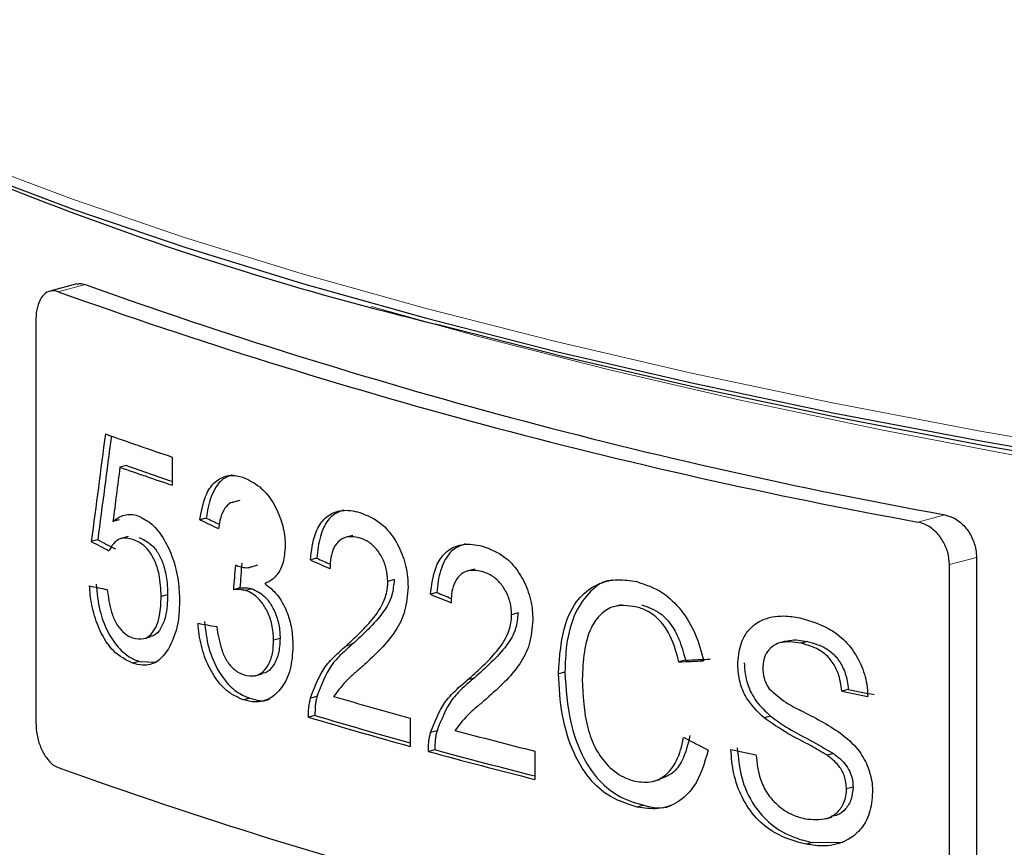
# Model space of a CAD drawing. Units: inches. Extents: x 0.5 to 33.5, y 0.5 to 21.
# Drawn here: x 29.2 to 29.5, y 14 to 14.3 of the extents above; entities that cross this region are included whole.
import ezdxf

# ---------------------------------------------------------------- set-up
doc = ezdxf.new("R2010")
doc.units = ezdxf.units.IN
doc.header["$MEASUREMENT"] = 0

msp = doc.modelspace()

# ---------------------------------------------------------------- linework, layer by layer
at = {"color": 7, "linetype": 'Continuous', "lineweight": 30}
for p, q in [((29.23773, 14.18585), (29.23032, 14.18386)), ((29.22646, 14.17599), (29.22646, 14.06559)), ((29.26383, 14.13839), (29.26383, 14.13067)), ((29.25129, 14.13607), (29.24952, 14.13559)), ((29.28238, 14.12649), (29.28061, 14.12602)), ((29.24935, 14.12116), (29.24758, 14.12068)), ((29.27319, 14.12168), (29.27142, 14.12121)), ((29.25173, 14.11657), (29.24997, 14.1161)), ((29.31331, 14.11691), (29.31155, 14.11644)), ((29.24343, 14.11571), (29.24166, 14.11524)), ((29.28553, 14.10833), (29.28731, 14.1088)), ((29.30349, 14.11065), (29.30172, 14.11017)), ((29.47689, 13.9985), (29.47689, 14.10889)), ((29.48431, 14.11088), (29.48431, 14.00049)), ((29.34671, 14.10765), (29.34463, 14.10709)), ((29.3247, 14.10478), (29.32293, 14.1043)), ((29.26259, 14.10063), (29.26082, 14.10016)), ((29.28238, 14.1025), (29.28062, 14.10202)), ((29.28574, 14.10225), (29.28397, 14.10178)), ((29.3364, 14.10125), (29.33463, 14.10077)), ((29.38691, 14.09792), (29.38514, 14.09745)), ((29.35864, 14.09566), (29.35688, 14.09518)), ((29.25607, 14.08861), (29.25784, 14.08908)), ((29.2934, 14.08866), (29.29163, 14.08818)), ((29.31321, 14.08707), (29.31145, 14.08659)), ((29.43207, 14.08791), (29.43029, 14.08743)), ((29.43797, 14.0878), (29.43621, 14.08733)), ((29.25476, 14.08236), (29.25299, 14.08188)), ((29.25476, 14.08236), (29.25951, 14.08218)), ((29.40453, 14.08272), (29.40276, 14.08224)), ((29.28677, 14.07851), (29.28853, 14.07898)), ((29.37149, 14.07945), (29.36972, 14.07898)), ((29.3466, 14.0778), (29.34483, 14.07732)), ((29.44918, 14.07469), (29.44741, 14.07422)), ((29.28516, 14.07228), (29.2834, 14.0718)), ((29.30352, 14.07276), (29.30175, 14.07229)), ((29.30296, 14.06757), (29.30119, 14.0671)), ((29.32904, 14.0668), (29.32904, 14.05908)), ((29.42784, 14.06739), (29.42607, 14.06692)), ((29.33643, 14.06336), (29.33466, 14.06289)), ((29.33584, 14.05817), (29.33407, 14.0577)), ((29.36327, 14.05776), (29.36327, 14.05004)), ((29.44512, 14.0571), (29.44335, 14.05663)), ((29.39578, 14.04953), (29.39755, 14.05)), ((29.45047, 14.04788), (29.4487, 14.04741)), ((29.39306, 14.04293), (29.39129, 14.04245)), ((29.44288, 14.03924), (29.44464, 14.03971)), ((29.43935, 14.03271), (29.43758, 14.03223)), ((29.43935, 14.03271), (29.44775, 14.03281))]:
    msp.add_line(p, q, dxfattribs=at)
at = {"color": 8, "linetype": 'Continuous', "lineweight": 0}
for p, q in [((29.23998, 14.1857), (29.23258, 14.18372)), ((29.47568, 14.12255), (29.46828, 14.12057)), ((29.48431, 14.11088), (29.47689, 14.10889))]:
    msp.add_line(p, q, dxfattribs=at)
at = {"color": 8, "linetype": 'Continuous', "lineweight": 0, "flags": 128}
for points in [[(29.02832, 14.37645), (29.02877, 14.36821), (29.03139, 14.35505), (29.03632, 14.34193), (29.04356, 14.32889), (29.05308, 14.31596), (29.06488, 14.30316), (29.07892, 14.29053), (29.09517, 14.27808), (29.1136, 14.26586), (29.13416, 14.25388), (29.15681, 14.24218), (29.1815, 14.23077), (29.20817, 14.2197), (29.23676, 14.20897), (29.26721, 14.19861), (29.29945, 14.18865), (29.33342, 14.17911)], [(29.31849, 14.17966), (29.34815, 14.17137), (29.38331, 14.16239), (29.42003, 14.15387), (29.45822, 14.14582), (29.4978, 14.13827), (29.53867, 14.13123), (29.58075, 14.12472), (29.62394, 14.11876), (29.66813, 14.11335), (29.71324, 14.10851), (29.75915, 14.10426), (29.80577, 14.10059), (29.85299, 14.09752)], [(29.33342, 14.17911), (29.36902, 14.17002), (29.40619, 14.16138), (29.44484, 14.15322), (29.48489, 14.14556), (29.52624, 14.13841), (29.56881, 14.1318), (29.61249, 14.12573), (29.65719, 14.12022), (29.70282, 14.11529), (29.74926, 14.11093), (29.79642, 14.10717), (29.84419, 14.10401)]]:
    msp.add_lwpolyline(points, dxfattribs=at)
at = {"color": 7, "linetype": 'Continuous', "lineweight": 30, "flags": 128}
for points in [[(29.02899, 14.36495), (29.03154, 14.35235), (29.03647, 14.33924), (29.0437, 14.3262), (29.05323, 14.31327), (29.06503, 14.30047), (29.07907, 14.28784), (29.09531, 14.2754), (29.11374, 14.26317), (29.1343, 14.2512), (29.15694, 14.2395), (29.18163, 14.2281), (29.20829, 14.21702), (29.23688, 14.20629), (29.26733, 14.19594), (29.29957, 14.18598), (29.33352, 14.17644)], [(29.33352, 14.17644), (29.36912, 14.16735), (29.40629, 14.15871), (29.44493, 14.15055), (29.48497, 14.14289), (29.52632, 14.13575), (29.56888, 14.12914), (29.61255, 14.12307), (29.65725, 14.11756), (29.70287, 14.11263), (29.74931, 14.10827), (29.79646, 14.10451), (29.84423, 14.10135)], [(29.845, 14.10001), (29.7974, 14.10316), (29.75041, 14.1069), (29.70413, 14.11124), (29.65867, 14.11616), (29.61412, 14.12165), (29.57059, 14.1277), (29.52818, 14.13429), (29.48698, 14.14141), (29.44707, 14.14904), (29.40856, 14.15717), (29.37152, 14.16578), (29.33604, 14.17484)]]:
    msp.add_lwpolyline(points, dxfattribs=at)
at = {"color": 7, "linetype": 'Continuous', "lineweight": 30}
for centre, radius, start, end in [((29.54035, 15.01801), 0.86757, 241.60606, 256.37942), ((29.73947, 15.57861), 1.47976, 250.27258, 259.7315), ((29.73603, 15.59143), 1.49503, 250.32102, 259.68306), ((29.59677, 15.13004), 1.04604, 250.38035, 251.44077), ((29.60028, 15.13259), 1.0569, 250.61722, 251.43741), ((29.60074, 15.12929), 1.05291, 250.61649, 251.33829), ((29.86252, 16.12008), 2.08756, 258.53024, 258.72958), ((29.86683, 16.13316), 2.10041, 258.5306, 258.72872), ((29.69937, 15.40527), 1.38876, 253.63546, 254.53405), ((29.69432, 15.37972), 1.37023, 253.32684, 254.5388), ((29.69524, 15.37731), 1.36722, 253.32614, 254.46387), ((29.74726, 15.58123), 1.57112, 255.02603, 255.85322), ((29.74226, 15.55412), 1.5511, 254.74231, 255.85741), ((29.7433, 15.55189), 1.54829, 254.74191, 255.79157), ((29.82985, 15.94166), 1.92813, 257.63562, 257.84492), ((29.73603, 15.46097), 1.49503, 250.32102, 259.68306)]:
    msp.add_arc(centre, radius, start, end, dxfattribs=at)
for centre, major_axis, ratio, start_param, end_param in [((30.06998, 15.00931), (0.77431, 4.77473), 0.142624, 1.775951, 1.782232), ((30.07175, 15.00978), (0.77431, 4.77473), 0.142624, 1.776175, 1.782232), ((30.06998, 14.98212), (0.77322, 4.86468), 0.14024, 1.767946, 1.771058), ((30.06998, 14.28603), (1.03083, -0.07911), 0.334289, 3.852231, 3.860038), ((30.07175, 14.2865), (1.03083, -0.07911), 0.334289, 3.852231, 3.857753), ((30.06998, 14.26518), (1.03083, -0.07911), 0.334289, 3.805243, 3.813094), ((30.07175, 14.26566), (1.03083, -0.07911), 0.334289, 3.805243, 3.813094), ((30.06998, 15.02825), (0.75099, 8.47697), 0.083358, 1.686857, 1.687661), ((30.07175, 15.02873), (0.75099, 8.47697), 0.083358, 1.686857, 1.687661), ((30.06998, 14.28896), (1.03083, -0.07911), 0.334289, 3.897441, 3.905222), ((30.07175, 14.28944), (1.03083, -0.07911), 0.334289, 3.897441, 3.902767), ((30.06998, 14.28209), (1.03106, 0.07315), 0.198824, 3.764703, 3.772555), ((30.06998, 14.29359), (1.03083, -0.07911), 0.334289, 3.944093, 3.951864), ((30.07175, 14.29407), (1.03083, -0.07911), 0.334289, 3.944093, 3.949527), ((30.06998, 14.27746), (1.03106, 0.07315), 0.198824, 3.811696, 3.819503), ((30.06998, 14.27549), (1.03101, 0.15287), 0.119206, 3.991, 3.999579), ((30.07175, 14.27596), (1.03101, 0.15287), 0.119206, 3.991, 3.999579), ((30.06998, 14.29171), (1.0279, -0.19812), 0.413951, 4.089849, 4.098429)]:
    msp.add_ellipse(centre, major_axis=major_axis, ratio=ratio, start_param=start_param, end_param=end_param, dxfattribs=at)
for points, knots in [([(29.23258, 14.18372), (29.23188, 14.18387), (29.23048, 14.18416), (29.22863, 14.18309), (29.22725, 14.18102), (29.22655, 14.17847), (29.22648, 14.17667), (29.22646, 14.17599)], [0, 0, 0, 0, 0.2184386, 0.4369157, 0.6541757, 0.8685436, 1, 1, 1, 1]), ([(29.23777, 14.18571), (29.23803, 14.18582), (29.23872, 14.18611), (29.23949, 14.18586), (29.23998, 14.1857)], [0, 0, 0, 0, 0.370942, 1, 1, 1, 1]), ([(29.27142, 14.12121), (29.2719, 14.12376), (29.27268, 14.12799), (29.27558, 14.13191), (29.27879, 14.13351), (29.28145, 14.13337), (29.28291, 14.13294), (29.28316, 14.13287)], [0, 0, 0, 0, 0.322639, 0.534287, 0.74616, 0.955913, 1, 1, 1, 1]), ([(29.28023, 14.13351), (29.27925, 14.13312), (29.27718, 14.13231), (29.27471, 14.12865), (29.27361, 14.12472), (29.27326, 14.12215), (29.27319, 14.12168)], [0, 0, 0, 0, 0.2635936, 0.5559097, 0.9178828, 1, 1, 1, 1]), ([(29.28316, 14.13287), (29.28474, 14.13214), (29.28759, 14.13082), (29.29131, 14.1266), (29.29367, 14.12162), (29.2947, 14.11717), (29.29478, 14.11474), (29.2948, 14.11394)], [0, 0, 0, 0, 0.275122, 0.495382, 0.717537, 0.907192, 1, 1, 1, 1]), ([(29.28062, 14.12592), (29.28052, 14.12592), (29.27975, 14.12596), (29.27858, 14.12486), (29.27714, 14.12256), (29.27676, 14.12019), (29.27654, 14.11877)], [0, 0, 0, 0, 0.043758, 0.316345, 0.589211, 1, 1, 1, 1]), ([(29.24758, 14.12068), (29.24808, 14.12108), (29.24907, 14.12188), (29.25074, 14.12256), (29.25253, 14.12279), (29.25378, 14.12247), (29.25441, 14.12231)], [0, 0, 0, 0, 0.249117, 0.49878, 0.745157, 1, 1, 1, 1]), ([(29.25441, 14.12231), (29.25571, 14.12168), (29.25832, 14.12042), (29.26164, 14.11605), (29.2642, 14.11063), (29.26564, 14.10469), (29.26578, 14.10074), (29.26584, 14.09893)], [0, 0, 0, 0, 0.206507, 0.414935, 0.602168, 0.817331, 1, 1, 1, 1]), ([(29.30172, 14.11017), (29.30202, 14.11269), (29.30252, 14.11691), (29.30505, 14.1213), (29.30838, 14.12365), (29.31197, 14.12397), (29.31438, 14.12339), (29.31524, 14.12319)], [0, 0, 0, 0, 0.272826, 0.457501, 0.642369, 0.872637, 1, 1, 1, 1]), ([(29.31091, 14.12386), (29.30989, 14.12351), (29.30769, 14.12274), (29.30511, 14.11917), (29.30386, 14.11476), (29.30358, 14.11169), (29.30349, 14.11065)], [0, 0, 0, 0, 0.2386713, 0.518467, 0.8370438, 1, 1, 1, 1]), ([(29.31524, 14.12319), (29.31728, 14.12239), (29.32064, 14.12106), (29.32472, 14.11636), (29.32729, 14.11125), (29.32839, 14.10647), (29.32846, 14.1037), (29.32848, 14.10283)], [0, 0, 0, 0, 0.305093, 0.504614, 0.703981, 0.906541, 1, 1, 1, 1]), ([(29.47568, 14.12255), (29.47666, 14.12225), (29.47861, 14.12165), (29.48122, 14.11939), (29.48318, 14.11642), (29.48417, 14.11342), (29.48427, 14.11158), (29.48431, 14.11088)], [0, 0, 0, 0, 0.218516, 0.437074, 0.654387, 0.868744, 1, 1, 1, 1]), ([(29.47689, 14.10889), (29.4768, 14.11003), (29.47661, 14.1123), (29.47515, 14.11555), (29.473, 14.11823), (29.47058, 14.11994), (29.46895, 14.12039), (29.46828, 14.12057)], [0, 0, 0, 0, 0.210864, 0.421681, 0.633941, 0.849164, 1, 1, 1, 1]), ([(29.31512, 14.11627), (29.31381, 14.1165), (29.3117, 14.11686), (29.30922, 14.1153), (29.30781, 14.11304), (29.30718, 14.11037), (29.30712, 14.10858), (29.3071, 14.1078)], [0, 0, 0, 0, 0.310094, 0.501364, 0.693149, 0.867833, 1, 1, 1, 1]), ([(29.25305, 14.11583), (29.25194, 14.11608), (29.25, 14.11652), (29.24779, 14.11495), (29.2469, 14.1134), (29.24651, 14.11273)], [0, 0, 0, 0, 0.42304, 0.748616, 1, 1, 1, 1]), ([(29.26082, 14.10016), (29.26073, 14.10218), (29.2606, 14.10542), (29.25924, 14.10979), (29.25756, 14.11274), (29.2554, 14.11482), (29.25388, 14.11547), (29.25305, 14.11583)], [0, 0, 0, 0, 0.29239, 0.468656, 0.64614, 0.805591, 1, 1, 1, 1]), ([(29.25481, 14.11631), (29.25609, 14.11571), (29.25808, 14.11478), (29.26037, 14.1116), (29.26177, 14.10812), (29.26249, 14.10432), (29.26256, 14.10174), (29.26259, 14.10063)], [0, 0, 0, 0, 0.2929175, 0.457143, 0.6212156, 0.8366386, 1, 1, 1, 1]), ([(29.2948, 14.11394), (29.29469, 14.11242), (29.29447, 14.10936), (29.29273, 14.10599), (29.29079, 14.10438), (29.28956, 14.10388), (29.28919, 14.10373)], [0, 0, 0, 0, 0.30264, 0.607533, 0.880435, 1, 1, 1, 1]), ([(29.32293, 14.1043), (29.32286, 14.10545), (29.32272, 14.10775), (29.3214, 14.11098), (29.31957, 14.11363), (29.3174, 14.11545), (29.31585, 14.11601), (29.31512, 14.11627)], [0, 0, 0, 0, 0.204702, 0.410782, 0.601289, 0.811078, 1, 1, 1, 1]), ([(29.33463, 14.10077), (29.33495, 14.10329), (29.33548, 14.10752), (29.33813, 14.11195), (29.34162, 14.11434), (29.34539, 14.11471), (29.34791, 14.11416), (29.34882, 14.11397)], [0, 0, 0, 0, 0.272962, 0.457642, 0.64252, 0.872493, 1, 1, 1, 1]), ([(29.34419, 14.11456), (29.34312, 14.11419), (29.34081, 14.1134), (29.3381, 14.10979), (29.33678, 14.10537), (29.3365, 14.10229), (29.3364, 14.10125)], [0, 0, 0, 0, 0.238744, 0.518265, 0.837143, 1, 1, 1, 1]), ([(29.34882, 14.11397), (29.35095, 14.11319), (29.35448, 14.11191), (29.35875, 14.10726), (29.36144, 14.10217), (29.36259, 14.09741), (29.36266, 14.09465), (29.36269, 14.09378)], [0, 0, 0, 0, 0.305135, 0.50472, 0.704149, 0.906812, 1, 1, 1, 1]), ([(29.28115, 14.1088), (29.28127, 14.10874), (29.28146, 14.10865), (29.28171, 14.10855), (29.28183, 14.1085), (29.2819, 14.10848)], [0, 0, 0, 0, 0.499619, 0.749742, 1, 1, 1, 1]), ([(29.2819, 14.10848), (29.28312, 14.10815), (29.28439, 14.1078), (29.28548, 14.10833), (29.28552, 14.10836)], [0, 0, 0, 0, 0.95987, 1, 1, 1, 1]), ([(29.34869, 14.10705), (29.34732, 14.10726), (29.3451, 14.10759), (29.3425, 14.106), (29.34102, 14.10372), (29.34036, 14.10104), (29.3403, 14.09925), (29.34027, 14.09848)], [0, 0, 0, 0, 0.310241, 0.501418, 0.693106, 0.867812, 1, 1, 1, 1]), ([(29.35688, 14.09518), (29.3568, 14.09633), (29.35665, 14.09863), (29.35527, 14.10183), (29.35336, 14.10446), (29.35107, 14.10626), (29.34946, 14.1068), (29.34869, 14.10705)], [0, 0, 0, 0, 0.204763, 0.410904, 0.601475, 0.811352, 1, 1, 1, 1]), ([(29.25299, 14.08188), (29.25117, 14.08278), (29.24813, 14.08427), (29.24458, 14.08935), (29.24237, 14.09476), (29.24143, 14.09954), (29.24123, 14.10228), (29.24118, 14.10306)], [0, 0, 0, 0, 0.304393, 0.508278, 0.711947, 0.918418, 1, 1, 1, 1]), ([(29.24295, 14.10353), (29.2432, 14.1011), (29.24366, 14.09665), (29.24595, 14.09057), (29.24892, 14.08603), (29.25204, 14.08347), (29.25401, 14.08267), (29.25476, 14.08236)], [0, 0, 0, 0, 0.251431, 0.459191, 0.667103, 0.872606, 1, 1, 1, 1]), ([(29.28919, 14.10373), (29.29036, 14.10281), (29.29272, 14.10097), (29.29528, 14.09639), (29.29673, 14.09136), (29.29686, 14.08814), (29.29692, 14.0865)], [0, 0, 0, 0, 0.265122, 0.532864, 0.761409, 1, 1, 1, 1]), ([(29.31145, 14.08659), (29.31267, 14.08772), (29.31511, 14.08996), (29.31881, 14.09385), (29.32178, 14.09795), (29.32288, 14.10202), (29.32292, 14.10389), (29.32293, 14.1043)], [0, 0, 0, 0, 0.2510689, 0.5022607, 0.792496, 0.9543699, 1, 1, 1, 1]), ([(29.3247, 14.10478), (29.32455, 14.10331), (29.3242, 14.09982), (29.32147, 14.09532), (29.31764, 14.09116), (29.31469, 14.08844), (29.31321, 14.08707)], [0, 0, 0, 0, 0.166456, 0.393861, 0.695602, 1, 1, 1, 1]), ([(29.36972, 14.07898), (29.37004, 14.0838), (29.37054, 14.09147), (29.37484, 14.0997), (29.37997, 14.10371), (29.38566, 14.10512), (29.38944, 14.10452), (29.39116, 14.10424)], [0, 0, 0, 0, 0.314658, 0.499842, 0.686073, 0.857027, 1, 1, 1, 1]), ([(29.38449, 14.1046), (29.38433, 14.1046), (29.38203, 14.1046), (29.37828, 14.10171), (29.37394, 14.09579), (29.37177, 14.0878), (29.37157, 14.08193), (29.37149, 14.07945)], [0, 0, 0, 0, 0.018096, 0.256307, 0.495411, 0.786437, 1, 1, 1, 1]), ([(29.39116, 14.10424), (29.39357, 14.10345), (29.39795, 14.102), (29.40356, 14.09659), (29.40754, 14.09), (29.40887, 14.08502), (29.40953, 14.08254)], [0, 0, 0, 0, 0.291685, 0.528415, 0.765115, 1, 1, 1, 1]), ([(29.24602, 14.10209), (29.2463, 14.09996), (29.24673, 14.09671), (29.2484, 14.09275), (29.25013, 14.09047), (29.25175, 14.08933), (29.25271, 14.08895), (29.25302, 14.08882)], [0, 0, 0, 0, 0.358659, 0.546455, 0.735065, 0.912106, 1, 1, 1, 1]), ([(29.26259, 14.10063), (29.2625, 14.09857), (29.26234, 14.09515), (29.26084, 14.09142), (29.25931, 14.08948), (29.25814, 14.08929), (29.2578, 14.08924)], [0, 0, 0, 0, 0.38697, 0.640848, 0.896097, 1, 1, 1, 1]), ([(29.28397, 14.10178), (29.28369, 14.10185), (29.28312, 14.10201), (29.28228, 14.10207), (29.28144, 14.10209), (29.28089, 14.10204), (29.28062, 14.10202)], [0, 0, 0, 0, 0.249646, 0.499424, 0.749395, 1, 1, 1, 1]), ([(29.28238, 14.1025), (29.28293, 14.10253), (29.28375, 14.10257), (29.28488, 14.10248), (29.28545, 14.10233), (29.28574, 14.10225)], [0, 0, 0, 0, 0.4966926, 0.7474765, 1, 1, 1, 1]), ([(29.29163, 14.08818), (29.29155, 14.08962), (29.29141, 14.09227), (29.29006, 14.09601), (29.2882, 14.09901), (29.28605, 14.10097), (29.28459, 14.10154), (29.28397, 14.10178)], [0, 0, 0, 0, 0.235836, 0.435668, 0.634967, 0.845502, 1, 1, 1, 1]), ([(29.28574, 14.10225), (29.2869, 14.10172), (29.28888, 14.1008), (29.29122, 14.09765), (29.29272, 14.09427), (29.29335, 14.09111), (29.29339, 14.08928), (29.2934, 14.08866)], [0, 0, 0, 0, 0.286255, 0.48925, 0.691706, 0.896289, 1, 1, 1, 1]), ([(29.32848, 14.10283), (29.32829, 14.10053), (29.32791, 14.09594), (29.32499, 14.0903), (29.32107, 14.08567), (29.31805, 14.08289), (29.31653, 14.08149)], [0, 0, 0, 0, 0.227551, 0.455086, 0.725389, 1, 1, 1, 1]), ([(29.25302, 14.08882), (29.25407, 14.0886), (29.25585, 14.08822), (29.25805, 14.08957), (29.25952, 14.09183), (29.26063, 14.09534), (29.26075, 14.09837), (29.26082, 14.10016)], [0, 0, 0, 0, 0.2337076, 0.3985356, 0.5632873, 0.7411948, 1, 1, 1, 1]), ([(29.26584, 14.09893), (29.26581, 14.09767), (29.26574, 14.09517), (29.26504, 14.09043), (29.26372, 14.08766), (29.26284, 14.08582)], [0, 0, 0, 0, 0.2513179, 0.5030724, 1, 1, 1, 1]), ([(29.39084, 14.09737), (29.38877, 14.09763), (29.38527, 14.09807), (29.38116, 14.0955), (29.37821, 14.09134), (29.37659, 14.085), (29.37635, 14.07997), (29.37622, 14.07742)], [0, 0, 0, 0, 0.2313995, 0.3905497, 0.549603, 0.770874, 1, 1, 1, 1]), ([(29.39261, 14.09785), (29.39433, 14.09725), (29.3972, 14.09627), (29.40064, 14.09265), (29.40307, 14.08819), (29.404, 14.08473), (29.40453, 14.08272)], [0, 0, 0, 0, 0.307494, 0.512871, 0.71771, 1, 1, 1, 1]), ([(29.34483, 14.07732), (29.34612, 14.07846), (29.34868, 14.08074), (29.35255, 14.08468), (29.35567, 14.08882), (29.35682, 14.0929), (29.35687, 14.09477), (29.35688, 14.09518)], [0, 0, 0, 0, 0.251117, 0.502357, 0.792641, 0.954528, 1, 1, 1, 1]), ([(29.35864, 14.09566), (29.35849, 14.09418), (29.35812, 14.09069), (29.35526, 14.08616), (29.35125, 14.08195), (29.34815, 14.07918), (29.3466, 14.0778)], [0, 0, 0, 0, 0.166509, 0.39403, 0.695693, 1, 1, 1, 1]), ([(29.40276, 14.08224), (29.40197, 14.08508), (29.40076, 14.08943), (29.39725, 14.09409), (29.39406, 14.09641), (29.39187, 14.09706), (29.39084, 14.09737)], [0, 0, 0, 0, 0.394867, 0.604297, 0.813579, 1, 1, 1, 1]), ([(29.2834, 14.0718), (29.2818, 14.0725), (29.27887, 14.07379), (29.27516, 14.07825), (29.27253, 14.08363), (29.27126, 14.08874), (29.271, 14.0918), (29.27091, 14.09281)], [0, 0, 0, 0, 0.254418, 0.46616, 0.677672, 0.893961, 1, 1, 1, 1]), ([(29.27268, 14.09328), (29.27296, 14.09088), (29.27351, 14.08606), (29.2763, 14.07965), (29.27988, 14.07508), (29.28295, 14.07306), (29.2847, 14.07244), (29.28516, 14.07228)], [0, 0, 0, 0, 0.249596, 0.501701, 0.719037, 0.92593, 1, 1, 1, 1]), ([(29.36269, 14.09378), (29.36249, 14.09148), (29.36209, 14.08688), (29.35903, 14.08121), (29.35492, 14.07653), (29.35176, 14.07371), (29.35017, 14.07229)], [0, 0, 0, 0, 0.227531, 0.455045, 0.725373, 1, 1, 1, 1]), ([(29.41885, 14.08149), (29.41902, 14.08333), (29.41935, 14.08701), (29.42179, 14.09131), (29.42588, 14.09424), (29.4308, 14.09512), (29.43443, 14.09456), (29.43593, 14.09434)], [0, 0, 0, 0, 0.187681, 0.376292, 0.552564, 0.816264, 1, 1, 1, 1]), ([(29.43593, 14.09434), (29.43905, 14.0934), (29.44382, 14.09197), (29.44958, 14.08699), (29.45274, 14.08183), (29.45426, 14.07685), (29.45446, 14.07389), (29.45453, 14.07278)], [0, 0, 0, 0, 0.353319, 0.539223, 0.726519, 0.897411, 1, 1, 1, 1]), ([(29.27603, 14.09192), (29.27638, 14.08977), (29.27691, 14.08652), (29.27865, 14.08253), (29.28069, 14.08007), (29.28244, 14.07908), (29.28345, 14.07874), (29.28358, 14.07869)], [0, 0, 0, 0, 0.3610637, 0.5481098, 0.7359252, 0.9663396, 1, 1, 1, 1]), ([(29.28358, 14.07869), (29.28459, 14.07849), (29.28642, 14.07812), (29.28879, 14.07937), (29.29048, 14.08166), (29.29149, 14.08473), (29.29159, 14.0871), (29.29163, 14.08818)], [0, 0, 0, 0, 0.236173, 0.428409, 0.620675, 0.826108, 1, 1, 1, 1]), ([(29.2934, 14.08866), (29.29332, 14.08718), (29.29315, 14.08421), (29.29156, 14.081), (29.28988, 14.07927), (29.28877, 14.07914), (29.2885, 14.07911)], [0, 0, 0, 0, 0.316319, 0.636068, 0.913101, 1, 1, 1, 1]), ([(29.31321, 14.08707), (29.3122, 14.08618), (29.31017, 14.0844), (29.30637, 14.08034), (29.30466, 14.07579), (29.30352, 14.07276)], [0, 0, 0, 0, 0.251352, 0.502895, 1, 1, 1, 1]), ([(29.43621, 14.08733), (29.43419, 14.08764), (29.43135, 14.08808), (29.42819, 14.08655), (29.42663, 14.08472), (29.42585, 14.08258), (29.42578, 14.08113), (29.42575, 14.08056)], [0, 0, 0, 0, 0.413905, 0.582475, 0.750995, 0.900226, 1, 1, 1, 1]), ([(29.4321, 14.0878), (29.43244, 14.08792), (29.43426, 14.08856), (29.43631, 14.08814), (29.43797, 14.0878)], [0, 0, 0, 0, 0.187248, 1, 1, 1, 1]), ([(29.44741, 14.07422), (29.44717, 14.07588), (29.44678, 14.07865), (29.44494, 14.08223), (29.44242, 14.08491), (29.43936, 14.08655), (29.43717, 14.08709), (29.43621, 14.08733)], [0, 0, 0, 0, 0.249556, 0.417853, 0.586387, 0.818496, 1, 1, 1, 1]), ([(29.43797, 14.0878), (29.4397, 14.08734), (29.44237, 14.08661), (29.44572, 14.08399), (29.44782, 14.08084), (29.44886, 14.07756), (29.44909, 14.07546), (29.44918, 14.07469)], [0, 0, 0, 0, 0.32122, 0.499802, 0.679572, 0.883318, 1, 1, 1, 1]), ([(29.26284, 14.08582), (29.26186, 14.08451), (29.25988, 14.08189), (29.25621, 14.08102), (29.2539, 14.08164), (29.25299, 14.08188)], [0, 0, 0, 0, 0.377345, 0.757621, 1, 1, 1, 1]), ([(29.29692, 14.0865), (29.29679, 14.08433), (29.29651, 14.07995), (29.29406, 14.07507), (29.2907, 14.07191), (29.28696, 14.07094), (29.28445, 14.07155), (29.2834, 14.0718)], [0, 0, 0, 0, 0.216555, 0.434762, 0.632515, 0.846786, 1, 1, 1, 1]), ([(29.30175, 14.07229), (29.30283, 14.07521), (29.30451, 14.07971), (29.30828, 14.08382), (29.31039, 14.08566), (29.31145, 14.08659)], [0, 0, 0, 0, 0.4784861, 0.7378012, 1, 1, 1, 1]), ([(29.31653, 14.08149), (29.31578, 14.08083), (29.31429, 14.07951), (29.31128, 14.07694), (29.30937, 14.07444), (29.30809, 14.07277)], [0, 0, 0, 0, 0.251105, 0.502207, 1, 1, 1, 1]), ([(29.42607, 14.06692), (29.42433, 14.06859), (29.42155, 14.07126), (29.41921, 14.07674), (29.41897, 14.07987), (29.41885, 14.08149)], [0, 0, 0, 0, 0.445878, 0.713501, 1, 1, 1, 1]), ([(29.42062, 14.08197), (29.4208, 14.07997), (29.42114, 14.07625), (29.42394, 14.07102), (29.42648, 14.06866), (29.42784, 14.06739)], [0, 0, 0, 0, 0.349928, 0.651034, 1, 1, 1, 1]), ([(29.39129, 14.04245), (29.38841, 14.04336), (29.38357, 14.04487), (29.3776, 14.05057), (29.37326, 14.05804), (29.37033, 14.0679), (29.36993, 14.07521), (29.36972, 14.07898)], [0, 0, 0, 0, 0.231593, 0.388118, 0.544504, 0.765185, 1, 1, 1, 1]), ([(29.37149, 14.07945), (29.37178, 14.07486), (29.37227, 14.06713), (29.37572, 14.05703), (29.38014, 14.05005), (29.38606, 14.04506), (29.39055, 14.04369), (29.39306, 14.04293)], [0, 0, 0, 0, 0.2846797, 0.4784776, 0.6378733, 0.7976564, 1, 1, 1, 1]), ([(29.42575, 14.08056), (29.42577, 14.08006), (29.42581, 14.07879), (29.42633, 14.07676), (29.42713, 14.07548), (29.42751, 14.07486)], [0, 0, 0, 0, 0.252838, 0.639075, 1, 1, 1, 1]), ([(29.33466, 14.06289), (29.3358, 14.06583), (29.33756, 14.07035), (29.34152, 14.07451), (29.34372, 14.07638), (29.34483, 14.07732)], [0, 0, 0, 0, 0.478698, 0.737907, 1, 1, 1, 1]), ([(29.3466, 14.0778), (29.34554, 14.07689), (29.34341, 14.07509), (29.33942, 14.07098), (29.33762, 14.0664), (29.33643, 14.06336)], [0, 0, 0, 0, 0.251465, 0.503121, 1, 1, 1, 1]), ([(29.37622, 14.07742), (29.37643, 14.07299), (29.37674, 14.06656), (29.37968, 14.05829), (29.38337, 14.05337), (29.38728, 14.05054), (29.38983, 14.04979), (29.39067, 14.04955)], [0, 0, 0, 0, 0.375726, 0.545767, 0.717437, 0.906804, 1, 1, 1, 1]), ([(29.42751, 14.07486), (29.42899, 14.07355), (29.43172, 14.07112), (29.43662, 14.06866), (29.44169, 14.06613), (29.44528, 14.06385), (29.44707, 14.06271)], [0, 0, 0, 0, 0.244348, 0.454084, 0.726591, 1, 1, 1, 1]), ([(29.28516, 14.07228), (29.28694, 14.07174), (29.28883, 14.07116), (29.29043, 14.07203), (29.29053, 14.07209)], [0, 0, 0, 0, 0.935007, 1, 1, 1, 1]), ([(29.30119, 14.0671), (29.30119, 14.06756), (29.30119, 14.06847), (29.30132, 14.07024), (29.30158, 14.07147), (29.30175, 14.07229)], [0, 0, 0, 0, 0.250663, 0.501589, 1, 1, 1, 1]), ([(29.30352, 14.07276), (29.30342, 14.07236), (29.30323, 14.07155), (29.30299, 14.06983), (29.30297, 14.06848), (29.30296, 14.06757)], [0, 0, 0, 0, 0.250647, 0.501617, 1, 1, 1, 1]), ([(29.35017, 14.07229), (29.34938, 14.07162), (29.34781, 14.07028), (29.34466, 14.06767), (29.34265, 14.06514), (29.34132, 14.06346)], [0, 0, 0, 0, 0.251208, 0.502412, 1, 1, 1, 1]), ([(29.22646, 14.06559), (29.22652, 14.06445), (29.22665, 14.06217), (29.22768, 14.0588), (29.2292, 14.05595), (29.23093, 14.05405), (29.23209, 14.05349), (29.23258, 14.05325)], [0, 0, 0, 0, 0.210867, 0.421682, 0.633942, 0.849164, 1, 1, 1, 1]), ([(29.44335, 14.05663), (29.44191, 14.0575), (29.4383, 14.0597), (29.43237, 14.06252), (29.42818, 14.06545), (29.42607, 14.06692)], [0, 0, 0, 0, 0.249797, 0.6243, 1, 1, 1, 1]), ([(29.42784, 14.06739), (29.42922, 14.06638), (29.43269, 14.06385), (29.43859, 14.06094), (29.44294, 14.05838), (29.44512, 14.0571)], [0, 0, 0, 0, 0.249447, 0.6248151, 1, 1, 1, 1]), ([(29.33407, 14.0577), (29.33407, 14.05815), (29.33407, 14.05906), (29.33421, 14.06083), (29.33448, 14.06207), (29.33466, 14.06289)], [0, 0, 0, 0, 0.2506745, 0.5016169, 1, 1, 1, 1]), ([(29.33643, 14.06336), (29.33633, 14.06296), (29.33613, 14.06215), (29.33588, 14.06043), (29.33586, 14.05907), (29.33584, 14.05817)], [0, 0, 0, 0, 0.250664, 0.501632, 1, 1, 1, 1]), ([(29.44707, 14.06271), (29.44876, 14.0613), (29.45166, 14.0589), (29.45459, 14.0539), (29.45572, 14.04971), (29.4558, 14.04723), (29.45583, 14.04639)], [0, 0, 0, 0, 0.357539, 0.612613, 0.868514, 1, 1, 1, 1]), ([(29.39067, 14.04955), (29.3923, 14.04934), (29.3953, 14.04897), (29.39917, 14.05096), (29.4022, 14.05472), (29.40346, 14.05868), (29.40392, 14.0612), (29.40399, 14.06155)], [0, 0, 0, 0, 0.251859, 0.461996, 0.672132, 0.954386, 1, 1, 1, 1]), ([(29.40576, 14.06203), (29.4052, 14.05966), (29.40425, 14.05564), (29.40116, 14.05149), (29.3987, 14.05053), (29.39752, 14.05008)], [0, 0, 0, 0, 0.426393, 0.725624, 1, 1, 1, 1]), ([(29.41077, 14.05805), (29.40971, 14.05443), (29.40798, 14.04854), (29.40258, 14.04346), (29.3971, 14.04157), (29.3932, 14.04216), (29.39129, 14.04245)], [0, 0, 0, 0, 0.349167, 0.568632, 0.787946, 1, 1, 1, 1]), ([(29.43758, 14.03223), (29.43465, 14.03304), (29.42984, 14.03437), (29.42373, 14.03918), (29.41987, 14.04496), (29.41749, 14.05159), (29.41715, 14.05602), (29.41698, 14.05825)], [0, 0, 0, 0, 0.284696, 0.467611, 0.651345, 0.825021, 1, 1, 1, 1]), ([(29.41875, 14.05872), (29.41899, 14.05598), (29.41948, 14.05046), (29.42291, 14.04294), (29.42813, 14.03716), (29.43383, 14.03407), (29.43774, 14.03311), (29.43935, 14.03271)], [0, 0, 0, 0, 0.215065, 0.431878, 0.617199, 0.842093, 1, 1, 1, 1]), ([(29.42386, 14.05675), (29.42414, 14.05451), (29.42458, 14.05087), (29.42678, 14.04614), (29.42986, 14.04268), (29.43348, 14.04026), (29.43617, 14.03954), (29.43727, 14.03925)], [0, 0, 0, 0, 0.267081, 0.433607, 0.599894, 0.835299, 1, 1, 1, 1]), ([(29.4487, 14.04741), (29.4486, 14.04859), (29.4484, 14.0508), (29.44664, 14.0539), (29.4448, 14.05557), (29.44362, 14.05643), (29.44335, 14.05663)], [0, 0, 0, 0, 0.311306, 0.579887, 0.90275, 1, 1, 1, 1]), ([(29.44512, 14.0571), (29.44621, 14.05627), (29.44794, 14.05496), (29.44966, 14.05222), (29.45038, 14.04993), (29.45044, 14.04848), (29.45047, 14.04788)], [0, 0, 0, 0, 0.388301, 0.613552, 0.838875, 1, 1, 1, 1]), ([(29.43727, 14.03925), (29.43933, 14.03903), (29.44241, 14.03871), (29.44601, 14.04054), (29.44786, 14.04301), (29.44863, 14.0455), (29.44869, 14.04699), (29.4487, 14.04741)], [0, 0, 0, 0, 0.3853109, 0.5750927, 0.7667923, 0.935544, 1, 1, 1, 1]), ([(29.45583, 14.04639), (29.45565, 14.04445), (29.45528, 14.04056), (29.4526, 14.03598), (29.44837, 14.03275), (29.44315, 14.03145), (29.4393, 14.03199), (29.43758, 14.03223)], [0, 0, 0, 0, 0.1870289, 0.3749111, 0.5554552, 0.8010054, 1, 1, 1, 1]), ([(29.45047, 14.04788), (29.45036, 14.04675), (29.45013, 14.04449), (29.44855, 14.04185), (29.44661, 14.04025), (29.44515, 14.04), (29.44459, 14.03991)], [0, 0, 0, 0, 0.276626, 0.553835, 0.830274, 1, 1, 1, 1]), ([(29.39306, 14.04293), (29.39559, 14.04235), (29.3983, 14.04174), (29.40059, 14.04289), (29.40074, 14.04296)], [0, 0, 0, 0, 0.932993, 1, 1, 1, 1])]:
    msp.add_open_spline(points, degree=3, knots=knots, dxfattribs=at)

doc.saveas('drawing.dxf')
